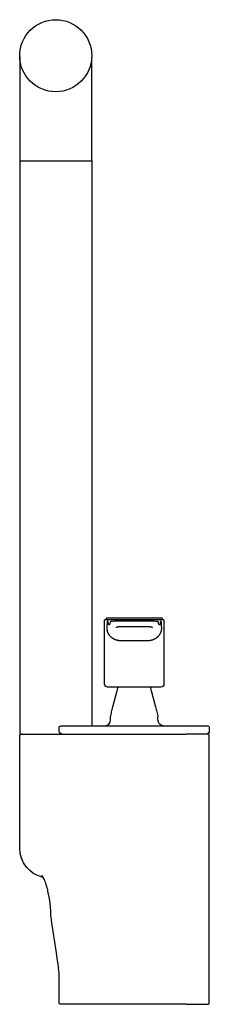
# Model space of a CAD drawing. Units: millimetres. Extents: x 0 to 63, y 444 to 772.
import ezdxf

# ---------------------------------------------------------------- set-up
doc = ezdxf.new("R2010")
doc.units = ezdxf.units.MM
doc.header["$MEASUREMENT"] = 0
doc.layers.add('Make2D$可见线$普通线', color=7, linetype='Continuous', true_color=0x000000)

msp = doc.modelspace()

# ---------------------------------------------------------------- linework, layer by layer
at = {"layer": 'Make2D$可见线$普通线'}
for p, q in [((2.96, 751.67), (2.99, 751.64)), ((24, 724.56), (24, 536.29)), ((45.21, 572.24), (31.11, 572.24)), ((47.6, 571.77), (47.65, 571.75)), ((47.7, 536.32), (47.97, 536.3)), ((0.64, 533.56), (0.72, 533.56)), ((0.74, 533.56), (1.45, 533.56)), ((1.53, 533.56), (15.78, 533.56)), ((15.86, 533.56), (55.49, 533.56))]:
    msp.add_line(p, q, dxfattribs=at)
for points in [[(0, 759.21), (0, 724.56), (24, 724.56), (24, 759.03)], [(44.21, 569), (44.21, 569), (44.21, 569), (44.21, 569.01), (44.21, 569.01), (44.21, 569.01), (44.21, 569.01), (44.21, 569.01), (44.21, 569.01), (44.21, 569.01), (44.21, 569.02), (44.21, 569.02), (44.21, 569.02), (44.21, 569.02), (44.21, 569.02), (44.21, 569.02), (44.21, 569.02), (44.21, 569.02), (44.21, 569.03), (44.2, 569.03), (44.2, 569.03), (44.2, 569.03), (44.2, 569.03), (44.2, 569.03), (44.2, 569.03), (44.2, 569.04), (44.19, 569.04), (44.19, 569.04), (44.19, 569.05), (44.19, 569.05), (44.18, 569.05), (44.18, 569.06), (44.18, 569.06), (44.17, 569.06), (44.17, 569.06), (44.16, 569.07), (44.15, 569.08), (44.14, 569.08), (44.13, 569.09), (44.12, 569.1), (44.11, 569.1), (44.09, 569.11), (44.07, 569.12), (44.05, 569.13), (44.03, 569.14), (44.01, 569.14), (43.99, 569.15), (43.96, 569.16), (43.94, 569.17), (43.9, 569.18), (43.86, 569.19), (43.82, 569.2), (43.78, 569.21), (43.74, 569.22), (43.69, 569.23), (43.64, 569.23), (43.6, 569.24), (43.5, 569.25), (43.41, 569.26), (43.31, 569.26), (43.21, 569.27), (33.11, 569.27), (33.06, 569.27), (33, 569.26), (32.95, 569.26), (32.9, 569.26), (32.84, 569.25), (32.79, 569.25), (32.74, 569.24), (32.69, 569.24), (32.62, 569.22), (32.55, 569.21), (32.48, 569.2), (32.42, 569.18), (32.4, 569.17), (32.37, 569.16), (32.34, 569.15), (32.32, 569.14), (32.29, 569.13), (32.27, 569.13), (32.25, 569.12), (32.23, 569.11), (32.22, 569.1), (32.21, 569.09), (32.19, 569.09), (32.18, 569.08), (32.17, 569.07), (32.17, 569.07), (32.17, 569.07), (32.16, 569.06), (32.16, 569.06), (32.15, 569.06), (32.15, 569.05), (32.15, 569.05), (32.14, 569.05), (32.14, 569.05), (32.14, 569.04), (32.13, 569.04), (32.13, 569.04), (32.13, 569.03), (32.13, 569.03), (32.13, 569.03), (32.13, 569.03), (32.13, 569.03), (32.12, 569.03), (32.12, 569.03), (32.12, 569.02), (32.12, 569.02), (32.12, 569.02), (32.12, 569.02), (32.12, 569.02), (32.12, 569.02), (32.12, 569.02), (32.12, 569.01), (32.12, 569.01), (32.12, 569.01), (32.12, 569.01), (32.12, 569.01), (32.12, 569.01), (32.12, 569.01), (32.12, 569), (32.11, 569), (32.11, 569)], [(0.62, 533.56), (0.5, 533.56), (0.41, 533.57)]]:
    msp.add_lwpolyline(points, dxfattribs=at)
for points in [[(0, 724.56), (0, 534.06, 0.414416), (0.5, 533.56)], [(30.31, 571.74), (47.87, 571.74, -0.284933), (47.96, 571.69, -0.115636), (48.07, 571.24), (48.07, 550.24, -0.414214), (47.07, 549.24), (29.27, 549.24, -0.414214), (28.27, 550.24), (28.27, 571.24, -0.115636), (28.37, 571.69, -0.284933), (28.46, 571.74), (30.28, 571.74)], [(31, 572.24), (29.27, 572.24, 0.112034), (28.83, 572.14, 0.284262), (28.77, 572.05), (28.77, 571.84, -0.29177), (28.71, 571.75)], [(29.2, 571.24), (29.2, 571.23), (29.19, 571.21), (29.18, 571.17), (29.18, 571.13), (29.17, 571.09), (29.16, 571.04), (29.15, 570.99), (29.14, 570.86), (29.12, 570.71), (29.09, 570.3), (29.06, 569.75), (29.02, 568.8), (29.02, 568.71), (29.03, 568.62), (29.03, 568.53), (29.04, 568.44), (29.05, 568.35), (29.07, 568.26), (29.08, 568.16), (29.1, 568.07), (29.13, 567.98), (29.15, 567.88), (29.18, 567.79), (29.21, 567.69), (29.24, 567.6), (29.27, 567.51), (29.31, 567.41), (29.35, 567.32), (29.4, 567.23), (29.44, 567.13), (29.49, 567.04), (29.55, 566.95), (29.6, 566.86), (29.66, 566.77), (29.72, 566.68), (29.78, 566.6), (29.85, 566.51), (29.92, 566.43), (29.99, 566.34), (30.06, 566.26), (30.14, 566.18), (30.21, 566.1), (30.29, 566.03), (30.38, 565.95), (30.46, 565.88), (30.55, 565.81), (30.64, 565.74), (30.73, 565.67), (30.82, 565.61), (30.91, 565.55), (31.01, 565.49), (31.11, 565.43), (31.21, 565.37), (31.31, 565.32), (31.41, 565.27), (31.51, 565.22), (31.61, 565.17), (31.72, 565.13), (31.82, 565.09), (31.93, 565.05), (32.03, 565.01), (32.14, 564.98), (32.24, 564.95), (32.35, 564.92), (32.46, 564.89), (32.56, 564.87), (32.67, 564.85), (32.77, 564.83), (32.88, 564.81), (32.99, 564.8), (33.09, 564.79), (33.2, 564.78), (33.3, 564.77), (33.4, 564.76), (33.5, 564.76), (33.61, 564.76), (42.73, 564.76), (42.83, 564.76), (42.93, 564.76), (43.03, 564.77), (43.14, 564.78), (43.24, 564.79), (43.35, 564.8), (43.45, 564.81), (43.56, 564.83), (43.66, 564.85), (43.77, 564.87), (43.88, 564.89), (43.98, 564.92), (44.09, 564.95), (44.2, 564.98), (44.3, 565.01), (44.41, 565.05), (44.51, 565.09), (44.62, 565.13), (44.72, 565.17), (44.82, 565.22), (44.93, 565.27), (45.03, 565.32), (45.13, 565.37), (45.22, 565.43), (45.32, 565.49), (45.42, 565.55), (45.51, 565.61), (45.6, 565.67), (45.7, 565.74), (45.78, 565.81), (45.87, 565.88), (45.96, 565.95), (46.04, 566.03), (46.12, 566.1), (46.2, 566.18), (46.27, 566.26), (46.35, 566.34), (46.42, 566.43), (46.49, 566.51), (46.55, 566.6), (46.61, 566.68), (46.67, 566.77), (46.73, 566.86), (46.79, 566.95), (46.84, 567.04), (46.89, 567.13), (46.94, 567.23), (46.98, 567.32), (47.02, 567.41), (47.06, 567.51), (47.09, 567.6), (47.13, 567.69), (47.16, 567.79), (47.18, 567.88), (47.21, 567.98), (47.23, 568.07), (47.25, 568.16), (47.26, 568.26), (47.28, 568.35), (47.29, 568.44), (47.3, 568.53), (47.3, 568.62), (47.31, 568.71), (47.31, 568.8), (47.27, 569.75), (47.24, 570.3), (47.21, 570.71), (47.2, 570.86), (47.18, 570.99), (47.17, 571.04), (47.16, 571.09), (47.16, 571.13), (47.15, 571.17), (47.14, 571.21), (47.13, 571.23), (47.13, 571.24), (47.13, 571.25), (47.12, 571.26), (47.12, 571.27), (47.11, 571.28), (47.11, 571.29), (47.11, 571.29), (47.11, 571.29), (47.11, 571.3), (47.11, 571.3), (47.1, 571.31), (47.1, 571.31), (47.1, 571.31), (47.1, 571.31), (47.1, 571.31), (47.1, 571.31), (47.1, 571.32), (47.1, 571.32), (47.09, 571.32), (47.09, 571.32), (47.09, 571.32), (47.09, 571.32), (47.09, 571.32), (47.09, 571.32), (47.09, 571.32), (47.09, 571.32), (47.09, 571.32), (47.09, 571.32), (47.09, 571.33), (47.09, 571.33), (47.08, 571.33), (47.08, 571.33), (47.08, 571.33), (47.08, 571.33), (47.08, 571.33), (47.08, 571.33), (47.08, 571.33), (47.08, 571.33), (47.08, 571.33), (47.08, 571.33), (47.08, 571.33), (47.08, 571.33), (47.08, 571.33), (47.08, 571.33), (47.08, 571.33), (47.08, 571.33), (47.08, 571.33), (47.08, 571.33), (47.08, 571.33), (47.08, 571.33), (47.08, 571.33), (47.08, 571.33), (47.07, 571.33), (47.07, 571.33), (47.07, 571.33), (47.07, 571.33), (47.07, 571.33), (47.07, 571.33), (47.07, 571.33), (47.07, 571.33), (47.07, 571.33), (47.07, 571.33), (47.07, 571.33), (47.07, 571.33), (47.07, 571.33), (47.07, 571.33), (47.07, 571.33), (47.07, 571.33), (47.07, 571.33), (47.07, 571.33), (47.07, 571.33), (47.07, 571.33), (47.07, 571.33), (47.06, 571.33), (47.06, 571.33), (47.06, 571.33), (47.06, 571.33), (47.06, 571.33), (47.06, 571.33), (47.06, 571.32), (47.06, 571.32), (47.06, 571.32), (47.06, 571.32), (47.06, 571.32), (47.06, 571.32), (47.06, 571.32), (47.05, 571.32), (47.05, 571.32), (47.05, 571.32), (47.05, 571.32), (47.05, 571.32), (47.05, 571.31), (47.05, 571.31), (47.05, 571.31), (47.04, 571.31), (47.04, 571.31), (47.04, 571.3), (47.04, 571.3), (47.04, 571.3), (47.03, 571.29), (47.03, 571.29), (47.03, 571.28), (47.03, 571.28), (47.02, 571.27), (47.02, 571.26), (47.01, 571.24), (46.89, 570.81), (46.82, 570.53), (46.78, 570.4), (46.76, 570.34), (46.74, 570.29), (46.73, 570.24), (46.71, 570.19), (46.7, 570.17), (46.69, 570.15), (46.68, 570.13), (46.67, 570.11), (46.66, 570.09), (46.66, 570.09), (46.65, 570.08), (46.65, 570.07), (46.64, 570.06), (46.64, 570.06), (46.63, 570.05), (46.63, 570.04), (46.62, 570.04), (46.62, 570.03), (46.62, 570.03), (46.62, 570.03), (46.61, 570.03), (46.61, 570.02), (46.61, 570.02), (46.61, 570.02), (46.6, 570.02), (46.6, 570.02), (46.6, 570.02), (46.6, 570.01, -0.340589), (46.37, 570.12, -0.1115), (46.26, 570.5), (46.21, 570.97), (46.21, 570.97), (46.21, 570.97), (46.21, 570.97), (46.21, 570.97), (46.21, 570.97), (46.21, 570.97), (46.21, 570.97), (46.21, 570.97), (46.21, 570.97), (46.21, 570.97), (46.21, 570.97), (46.21, 570.97), (46.21, 570.97), (46.21, 570.97), (46.21, 570.97), (46.21, 570.97), (46.21, 570.97), (46.21, 570.97), (46.21, 570.97), (46.21, 570.97), (46.21, 570.97), (46.21, 570.98), (46.21, 570.98), (46.21, 570.98), (46.21, 570.98), (46.2, 570.98), (46.2, 570.98), (46.2, 570.98), (46.2, 570.98), (46.2, 570.98), (46.2, 570.98), (46.2, 570.98), (46.2, 570.98), (46.19, 570.99), (46.19, 570.99), (46.19, 570.99), (46.19, 570.99), (46.18, 570.99), (46.18, 570.99), (46.17, 571), (46.16, 571), (46.15, 571), (46.14, 571.01), (46.12, 571.01), (46.1, 571.02), (46.07, 571.02), (46.02, 571.03), (45.96, 571.04), (45.89, 571.05), (45.66, 571.08), (45.38, 571.11), (44.91, 571.14), (44.36, 571.17), (43.8, 571.19), (43.21, 571.19), (33.11, 571.19), (32.46, 571.19), (31.84, 571.17), (31.42, 571.14), (31.04, 571.12), (30.72, 571.09), (30.58, 571.07), (30.46, 571.06), (30.39, 571.05), (30.32, 571.04), (30.27, 571.03), (30.24, 571.02), (30.22, 571.01), (30.2, 571.01), (30.18, 571), (30.17, 571), (30.16, 571), (30.16, 570.99), (30.15, 570.99), (30.15, 570.99), (30.14, 570.99), (30.14, 570.99), (30.14, 570.99), (30.13, 570.99), (30.13, 570.98), (30.13, 570.98), (30.13, 570.98), (30.13, 570.98), (30.13, 570.98), (30.13, 570.98), (30.12, 570.98), (30.12, 570.98), (30.12, 570.98), (30.12, 570.98), (30.12, 570.98), (30.12, 570.97), (30.12, 570.97), (30.12, 570.97), (30.12, 570.97), (30.12, 570.97), (30.12, 570.97), (30.12, 570.97), (30.12, 570.97), (30.12, 570.97), (30.12, 570.97), (30.12, 570.97), (30.12, 570.97), (30.12, 570.97), (30.12, 570.97), (30.12, 570.97), (30.12, 570.97), (30.12, 570.97), (30.12, 570.97), (30.12, 570.97), (30.12, 570.97), (30.12, 570.97), (30.12, 570.97), (30.07, 570.5, -0.11118), (29.96, 570.12, -0.341436), (29.73, 570.01), (29.73, 570.02), (29.73, 570.02), (29.73, 570.02), (29.72, 570.02), (29.72, 570.02), (29.72, 570.02), (29.72, 570.03), (29.71, 570.03), (29.71, 570.03), (29.71, 570.03), (29.71, 570.04), (29.7, 570.04), (29.7, 570.05), (29.69, 570.06), (29.69, 570.06), (29.68, 570.07), (29.68, 570.08), (29.67, 570.09), (29.67, 570.09), (29.66, 570.11), (29.65, 570.13), (29.64, 570.15), (29.63, 570.17), (29.62, 570.19), (29.6, 570.24), (29.59, 570.29), (29.57, 570.34), (29.55, 570.4), (29.51, 570.53), (29.44, 570.81), (29.32, 571.24), (29.31, 571.26), (29.31, 571.27), (29.31, 571.28), (29.3, 571.28), (29.3, 571.29), (29.3, 571.29), (29.3, 571.3), (29.29, 571.3), (29.29, 571.3), (29.29, 571.31), (29.29, 571.31), (29.29, 571.31), (29.28, 571.31), (29.28, 571.31), (29.28, 571.32), (29.28, 571.32), (29.28, 571.32), (29.28, 571.32), (29.28, 571.32), (29.28, 571.32), (29.28, 571.32), (29.27, 571.32), (29.27, 571.32), (29.27, 571.32), (29.27, 571.32), (29.27, 571.32), (29.27, 571.33), (29.27, 571.33), (29.27, 571.33), (29.27, 571.33), (29.27, 571.33), (29.27, 571.33), (29.27, 571.33), (29.27, 571.33), (29.27, 571.33), (29.26, 571.33), (29.26, 571.33), (29.26, 571.33), (29.26, 571.33), (29.26, 571.33), (29.26, 571.33), (29.26, 571.33), (29.26, 571.33), (29.26, 571.33), (29.26, 571.33), (29.26, 571.33), (29.26, 571.33), (29.26, 571.33), (29.26, 571.33), (29.26, 571.33), (29.26, 571.33), (29.26, 571.33), (29.26, 571.33), (29.26, 571.33), (29.26, 571.33), (29.26, 571.33), (29.26, 571.33), (29.25, 571.33), (29.25, 571.33), (29.25, 571.33), (29.25, 571.33), (29.25, 571.33), (29.25, 571.33), (29.25, 571.33), (29.25, 571.33), (29.25, 571.33), (29.25, 571.33), (29.25, 571.33), (29.25, 571.33), (29.25, 571.33), (29.25, 571.33), (29.25, 571.33), (29.25, 571.33), (29.25, 571.33), (29.25, 571.33), (29.25, 571.33), (29.25, 571.33), (29.25, 571.32), (29.24, 571.32), (29.24, 571.32), (29.24, 571.32), (29.24, 571.32), (29.24, 571.32), (29.24, 571.32), (29.24, 571.32), (29.24, 571.32), (29.24, 571.32), (29.24, 571.32), (29.24, 571.32), (29.23, 571.31), (29.23, 571.31), (29.23, 571.31), (29.23, 571.31), (29.23, 571.31), (29.23, 571.31), (29.23, 571.3), (29.22, 571.3), (29.22, 571.29), (29.22, 571.29), (29.22, 571.29), (29.22, 571.28), (29.21, 571.27), (29.21, 571.26), (29.21, 571.25), (29.2, 571.24)], [(47.63, 571.75, -0.311061), (47.57, 571.84), (47.57, 572.05, 0.284256), (47.5, 572.14, 0.112017), (47.07, 572.24), (45.33, 572.24)], [(28.45, 536.29, 0.388146), (30.27, 538.29), (30.28, 539.29, -0.010397), (30.63, 540.96, -0.007738), (31.05, 542.63), (31.5, 544.3), (31.96, 545.97), (32.41, 547.64, 0.006256), (32.8, 549.24)], [(43.53, 549.24, 0.006256), (43.92, 547.64), (44.37, 545.97), (44.84, 544.3), (45.29, 542.63, -0.007738), (45.71, 540.96, -0.012989), (46.05, 539.29)], [(47.89, 536.29, -0.388146), (46.07, 538.29), (46.07, 539.29)], [(14.16, 533.56, -0.414556), (13.16, 534.56), (13.16, 535.29), (13.16, 535.79, -0.415908), (13.66, 536.29), (62.66, 536.29, -0.414756), (63.16, 535.79), (63.16, 535.29), (63.16, 534.56, -0.407888), (62.19, 533.56)], [(7.87, 485.79, -0.352563), (0, 495.56), (0, 533.06, -0.379327), (0.44, 533.56)], [(55.55, 443.56), (62.67, 443.56, 0.417176), (63.17, 444.06), (63.16, 453.56), (63.16, 473.56), (63.17, 533.06, 0.417176), (62.67, 533.56), (55.55, 533.56)], [(55.49, 443.56), (13.66, 443.56, -0.417176), (13.16, 444.06), (13.16, 453.56), (13.16, 453.67), (13.16, 453.79), (13.14, 454.02), (13.07, 454.76), (12.94, 455.84), (12.8, 456.92), (12.52, 458.83), (12.24, 460.73), (11.16, 467.81), (10.72, 470.71), (10.59, 471.64), (10.47, 472.58), (10.42, 473.07), (10.4, 473.31), (10.39, 473.56), (10.34, 474.73), (10.26, 475.89), (10.14, 477.04), (10, 478.16), (9.83, 479.25), (9.64, 480.3), (9.43, 481.29), (9.32, 481.76), (9.2, 482.21), (9.03, 482.8), (8.86, 483.36), (8.68, 483.88), (8.5, 484.37), (8.32, 484.82), (8.14, 485.22), (7.98, 485.57), (7.9, 485.73), (7.82, 485.87), (7.73, 486.04), (7.65, 486.18, 0.049646), (7.34, 486.61)]]:
    msp.add_lwpolyline(points, format="xyb", dxfattribs=at)
msp.add_circle((12, 759.56), 12, dxfattribs=at)
msp.add_arc((12, 759.56), 12, 318.7912, 318.9093, dxfattribs=at)

doc.saveas('drawing.dxf')
